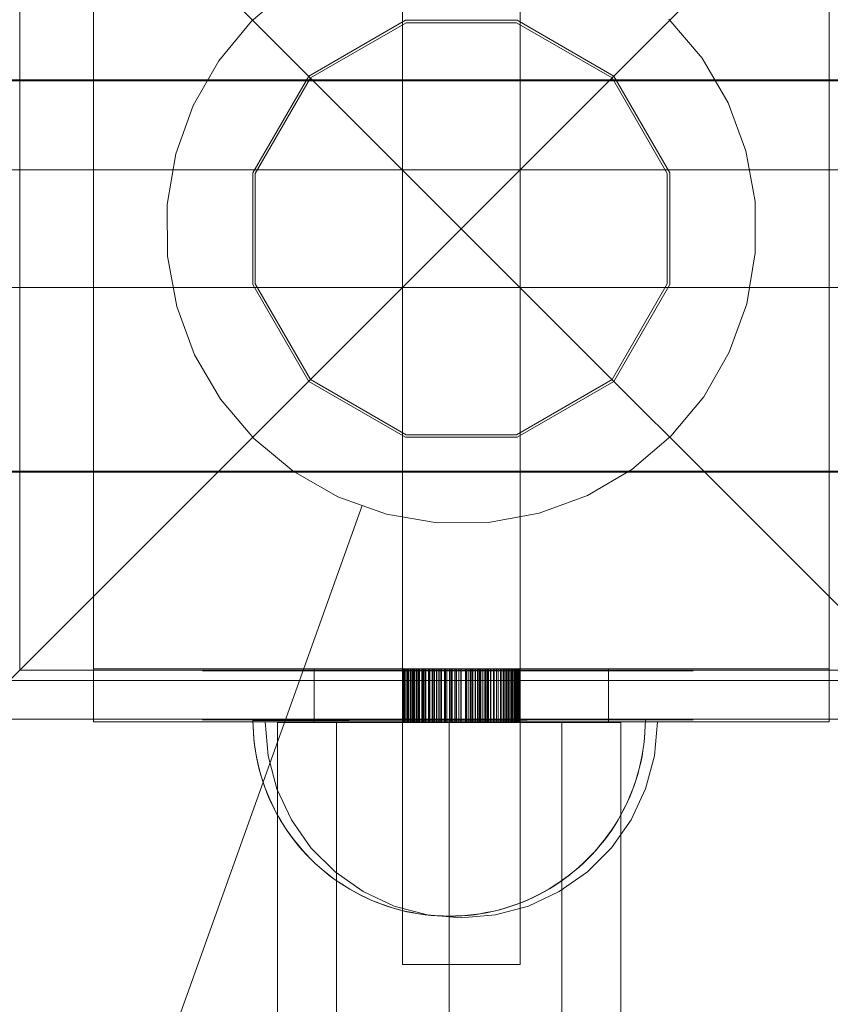
# Model space of a CAD drawing. Units: millimetres. Extents: x 8447 to 13518, y 11997 to 18380.
# Drawn here: x 10758 to 10840, y 16755 to 16856 of the extents above; entities that cross this region are included whole.
import ezdxf

# ---------------------------------------------------------------- set-up
doc = ezdxf.new("R2010")
doc.units = ezdxf.units.MM
doc.header["$MEASUREMENT"] = 0
for name, pattern in [('Krawędzie ukryte', [170, 120, -50]), ('Kropki i Kreski', [360, 180, -90, 0, -90]), ('Wipeout_Contour', [1000, 0, -1000])]:
    doc.linetypes.add(name, pattern=pattern)
doc.layers.add('ZESTAW', color=7, linetype='Continuous')
doc.layers.add('ZESTAW_Nr_pióra__7', color=7, linetype='Continuous', lineweight=18)
doc.styles.add('GENERATED_STYLE_1', font='txt')
doc.dimstyles.new('GENERATED_STYLE__2', dxfattribs={"dimtxt": 150, "dimasz": 91.78744, "dimexe": 0.18, "dimexo": 300, "dimgap": 0.09, "dimtad": 0, "dimdec": 0, "dimlfac": 0.1, "dimzin": 0, "dimdsep": 46, "dimtxsty": 'GENERATED_STYLE_1', "dimblk": 'ARROWHEAD_5', "dimblk1": 'ARROWHEAD_5', "dimblk2": 'ARROWHEAD_5', "dimcen": 0.09, "dimclrd": 7, "dimclre": 7, "dimclrt": 7, "dimazin": 0, "dimtfac": 1, "dimtdec": 4, "dimtmove": 0, "dimatfit": 3, "dimfxl": 0, "dimtolj": 1, "dimtzin": 0, "dimarcsym": 0})

# ---------------------------------------------------------------- blocks, each defined once
blk = doc.blocks.new('*D4')
at = {"layer": 'ZESTAW', "linetype": 'Continuous', "lineweight": 0, "true_color": 0x000000}
for points in [[(13111.6, 16879.34), (13086.6, 16786.04), (13136.6, 16786.04)], [(13111.6, 13633.5), (13136.6, 13726.81), (13086.6, 13726.81)]]:
    blk.add_hatch(color=18, dxfattribs=at).paths.add_polyline_path(points)
at = {"layer": 'ZESTAW_Nr_pióra__7', "linetype": 'Continuous'}
for p, q in [((13202.18, 16879.34), (13021.02, 16879.34)), ((13111.6, 16879.34), (13086.6, 16786.04)), ((13111.6, 16879.34), (13136.6, 16786.04)), ((13136.6, 16786.04), (13086.6, 16786.04)), ((13111.6, 15451.2), (13111.6, 16786.04)), ((13111.6, 13726.81), (13111.6, 15061.64)), ((13111.6, 13633.5), (13086.6, 13726.81)), ((13086.6, 13726.81), (13136.6, 13726.81)), ((13111.6, 13633.5), (13136.6, 13726.81)), ((13202.18, 13633.5), (13021.02, 13633.5))]:
    blk.add_line(p, q, dxfattribs=at)
at = {"color": 254, "linetype": 'Wipeout_Contour', "lineweight": 0, "ltscale": 80468.072879}
blk.add_wipeout([(13211.6, 15060.68), (13211.6, 15452.17), (13011.6, 15452.17), (13011.6, 15060.68)], dxfattribs=at).dxf.layer = 'ZESTAW'
at = {"layer": 'ZESTAW_Nr_pióra__7', "insert": (13186.6, 15085.68), "char_height": 150, "attachment_point": 7, "rotation": 90, "style": 'GENERATED_STYLE_1'}
blk.add_mtext('\\A1;{\\fArial|b0|i0|c238|p38;325}', dxfattribs=at)
blk = doc.blocks.new('ARROWHEAD_5')
at = {"color": 0, "linetype": 'Continuous', "lineweight": 0}
blk.add_line((0, 0), (-1, 0), dxfattribs=at)
blk.add_solid([(-1, 0.2679), (0, 0), (-1, -0.2679), (-1, 0.2679)], dxfattribs=at)
blk = doc.blocks.new('*D5')
at = {"layer": 'ZESTAW', "linetype": 'Continuous', "lineweight": 0, "true_color": 0x000000}
for points in [[(13417.86, 18379.11), (13392.86, 18285.81), (13442.86, 18285.81)], [(13417.86, 12662.76), (13442.86, 12756.06), (13392.86, 12756.06)]]:
    blk.add_hatch(color=18, dxfattribs=at).paths.add_polyline_path(points)
at = {"layer": 'ZESTAW_Nr_pióra__7', "linetype": 'Continuous'}
for p, q in [((13508.44, 18379.11), (10774.51, 18379.11)), ((13417.86, 18379.11), (13392.86, 18285.81)), ((13417.86, 18379.11), (13442.86, 18285.81)), ((13442.86, 18285.81), (13392.86, 18285.81)), ((13417.86, 15715.71), (13417.86, 18285.81)), ((13417.86, 12756.06), (13417.86, 15326.15)), ((13417.86, 12662.76), (13392.86, 12756.06)), ((13392.86, 12756.06), (13442.86, 12756.06)), ((13417.86, 12662.76), (13442.86, 12756.06)), ((13508.44, 12662.76), (10540.21, 12662.76))]:
    blk.add_line(p, q, dxfattribs=at)
at = {"color": 254, "linetype": 'Wipeout_Contour', "lineweight": 0, "ltscale": 82069.257357}
blk.add_wipeout([(13517.86, 15325.19), (13517.86, 15716.67), (13317.86, 15716.67), (13317.86, 15325.19)], dxfattribs=at).dxf.layer = 'ZESTAW'
at = {"layer": 'ZESTAW_Nr_pióra__7', "insert": (13492.86, 15350.19), "char_height": 150, "attachment_point": 7, "rotation": 90, "style": 'GENERATED_STYLE_1'}
blk.add_mtext('\\A1;{\\fArial|b0|i0|c238|p38;572}', dxfattribs=at)

msp = doc.modelspace()

# ---------------------------------------------------------------- linework, layer by layer
at = {"layer": 'ZESTAW_Nr_pióra__7', "linetype": 'Continuous'}
for p, q in [((10802.62, 16834.34), (10752.62, 16884.34)), ((10852.62, 16884.34), (10802.62, 16834.34)), ((10757.62, 16879.34), (10757.62, 16789.34)), ((10765.13, 16879.2), (10765.13, 16789.48)), ((10796.62, 16879.2), (10796.62, 16789.48)), ((10808.62, 16879.2), (10808.62, 16789.48)), ((10840.12, 16789.48), (10840.12, 16879.2)), ((10785.25, 16858.89), (10781.25, 16855.5)), ((10781.25, 16855.5), (10777.9, 16851.46)), ((10796.93, 16855.59), (10787.07, 16849.9)), ((10797, 16855.34), (10787.25, 16849.71)), ((10808.32, 16855.59), (10796.93, 16855.59)), ((10808.25, 16855.34), (10797, 16855.34)), ((10818, 16849.71), (10808.25, 16855.34)), ((10818.18, 16849.9), (10808.32, 16855.59)), ((10827.17, 16851.72), (10823.78, 16855.72)), ((10777.9, 16851.46), (10775.3, 16846.91)), ((10829.82, 16847.19), (10827.17, 16851.72)), ((11092.55, 16849.49), (10397.67, 16849.56)), ((11092.55, 16849.39), (10397.67, 16849.46)), ((10787.07, 16849.9), (10781.37, 16840.03)), ((10787.25, 16849.71), (10781.62, 16839.97)), ((10823.62, 16839.97), (10818, 16849.71)), ((10823.87, 16840.03), (10818.18, 16849.9)), ((10831.64, 16842.27), (10829.82, 16847.19)), ((10775.3, 16846.91), (10773.53, 16841.97)), ((10832.57, 16837.12), (10831.64, 16842.27)), ((10773.53, 16841.97), (10772.65, 16836.81)), ((10727.62, 16840.34), (10877.62, 16840.34)), ((10781.37, 16840.03), (10781.37, 16828.65)), ((10823.87, 16828.65), (10823.87, 16840.03)), ((10781.62, 16839.97), (10781.62, 16828.71)), ((10823.62, 16828.71), (10823.62, 16839.97)), ((10832.6, 16831.87), (10832.57, 16837.12)), ((10772.65, 16836.81), (10772.68, 16831.56)), ((10752.62, 16784.34), (10802.62, 16834.34)), ((10802.62, 16834.34), (10852.62, 16784.34)), ((10772.68, 16831.56), (10773.61, 16826.4)), ((10831.72, 16826.7), (10832.6, 16831.87)), ((10727.62, 16828.34), (10877.62, 16828.34)), ((10781.37, 16828.65), (10787.07, 16818.78)), ((10781.62, 16828.71), (10787.25, 16818.97)), ((10818, 16818.97), (10823.62, 16828.71)), ((10818.18, 16818.78), (10823.87, 16828.65)), ((10773.61, 16826.4), (10775.43, 16821.49)), ((10829.95, 16821.77), (10831.72, 16826.7)), ((10775.43, 16821.49), (10778.08, 16816.96)), ((10827.35, 16817.21), (10829.95, 16821.77)), ((10787.25, 16818.97), (10797, 16813.34)), ((10808.25, 16813.34), (10818, 16818.97)), ((10787.07, 16818.78), (10796.93, 16813.09)), ((10808.32, 16813.09), (10818.18, 16818.78)), ((10778.08, 16816.96), (10781.47, 16812.96)), ((10824, 16813.18), (10827.35, 16817.21)), ((10781.47, 16812.96), (10785.5, 16809.61)), ((10796.93, 16813.09), (10808.32, 16813.09)), ((10797, 16813.34), (10808.25, 16813.34)), ((10820, 16809.79), (10824, 16813.18)), ((11092.54, 16809.59), (10397.66, 16809.66)), ((11092.54, 16809.49), (10397.66, 16809.56)), ((10785.5, 16809.61), (10790.05, 16807.01)), ((10815.48, 16807.15), (10820, 16809.79)), ((10790.05, 16807.01), (10792.52, 16806.13)), ((10810.56, 16805.33), (10815.48, 16807.15)), ((10792.52, 16806.13), (10752.06, 16693.16)), ((10792.52, 16806.13), (10794.99, 16805.25)), ((10794.99, 16805.25), (10800.16, 16804.36)), ((10805.4, 16804.39), (10810.56, 16805.33)), ((10800.16, 16804.36), (10805.4, 16804.39)), ((10757.62, 16789.34), (10847.62, 16789.34)), ((10765.13, 16789.48), (10787.62, 16789.48)), ((10765.13, 16784.06), (10765.13, 16789.48)), ((10787.62, 16789.48), (10817.62, 16789.48)), ((10787.62, 16784.06), (10787.62, 16789.48)), ((10796.63, 16784.06), (10796.63, 16789.48)), ((10796.65, 16784.06), (10796.65, 16789.48)), ((10796.67, 16784.06), (10796.67, 16789.48)), ((10796.7, 16784.06), (10796.7, 16789.48)), ((10796.72, 16784.06), (10796.72, 16789.48)), ((10796.73, 16784.06), (10796.73, 16789.48)), ((10796.82, 16784.06), (10796.82, 16789.48)), ((10796.86, 16784.06), (10796.86, 16789.48)), ((10796.88, 16784.06), (10796.88, 16789.48)), ((10797, 16784.06), (10797, 16789.48)), ((10797.15, 16784.06), (10797.15, 16789.48)), ((10797.22, 16784.06), (10797.22, 16789.48)), ((10797.27, 16784.06), (10797.27, 16789.48)), ((10797.44, 16784.06), (10797.44, 16789.48)), ((10797.59, 16784.06), (10797.59, 16789.48)), ((10797.64, 16784.06), (10797.64, 16789.48)), ((10797.72, 16784.06), (10797.72, 16789.48)), ((10797.83, 16784.06), (10797.83, 16789.48)), ((10797.88, 16784.06), (10797.88, 16789.48)), ((10798.05, 16784.06), (10798.05, 16789.48)), ((10798.11, 16784.06), (10798.11, 16789.48)), ((10798.13, 16784.06), (10798.13, 16789.48)), ((10798.27, 16784.06), (10798.27, 16789.48)), ((10798.35, 16784.06), (10798.35, 16789.48)), ((10798.62, 16784.06), (10798.62, 16789.48)), ((10798.64, 16784.06), (10798.64, 16789.48)), ((10798.73, 16784.06), (10798.73, 16789.48)), ((10798.82, 16784.06), (10798.82, 16789.48)), ((10798.95, 16784.06), (10798.95, 16789.48)), ((10799.01, 16784.06), (10799.01, 16789.48)), ((10799.29, 16784.06), (10799.29, 16789.48)), ((10799.39, 16784.06), (10799.39, 16789.48)), ((10799.43, 16784.06), (10799.43, 16789.48)), ((10799.65, 16784.06), (10799.65, 16789.48)), ((10799.68, 16784.06), (10799.68, 16789.48)), ((10799.75, 16784.06), (10799.75, 16789.48)), ((10799.9, 16784.06), (10799.9, 16789.48)), ((10800.09, 16784.06), (10800.09, 16789.48)), ((10800.12, 16784.06), (10800.12, 16789.48)), ((10800.35, 16784.06), (10800.35, 16789.48)), ((10800.38, 16784.06), (10800.38, 16789.48)), ((10800.55, 16784.06), (10800.55, 16789.48)), ((10800.6, 16784.06), (10800.6, 16789.48)), ((10800.9, 16784.06), (10800.9, 16789.48)), ((10801, 16784.06), (10801, 16789.48)), ((10801.14, 16784.06), (10801.14, 16789.48)), ((10801.42, 16784.06), (10801.42, 16789.48)), ((10801.57, 16784.06), (10801.57, 16789.48)), ((10801.65, 16784.06), (10801.65, 16789.48)), ((10801.69, 16784.06), (10801.69, 16789.48)), ((10801.97, 16784.06), (10801.97, 16789.48)), ((10802.01, 16784.06), (10802.01, 16789.48)), ((10802.13, 16784.06), (10802.13, 16789.48)), ((10802.37, 16784.06), (10802.37, 16789.48)), ((10802.58, 16784.06), (10802.58, 16789.48)), ((10802.62, 16784.06), (10802.62, 16789.48)), ((10803.06, 16784.06), (10803.06, 16789.48)), ((10803.08, 16784.06), (10803.08, 16789.48)), ((10803.2, 16784.06), (10803.2, 16789.48)), ((10803.38, 16784.06), (10803.38, 16789.48)), ((10803.58, 16784.06), (10803.58, 16789.48)), ((10803.71, 16784.06), (10803.71, 16789.48)), ((10803.77, 16784.06), (10803.77, 16789.48)), ((10803.81, 16784.06), (10803.81, 16789.48)), ((10804.04, 16784.06), (10804.04, 16789.48)), ((10804.09, 16784.06), (10804.09, 16789.48)), ((10804.28, 16784.06), (10804.28, 16789.48)), ((10804.41, 16784.06), (10804.41, 16789.48)), ((10804.51, 16784.06), (10804.51, 16789.48)), ((10804.61, 16784.06), (10804.61, 16789.48)), ((10804.81, 16784.06), (10804.81, 16789.48)), ((10805.04, 16784.06), (10805.04, 16789.48)), ((10805.12, 16784.06), (10805.12, 16789.48)), ((10805.28, 16784.06), (10805.28, 16789.48)), ((10805.35, 16784.06), (10805.35, 16789.48)), ((10805.39, 16784.06), (10805.39, 16789.48)), ((10805.61, 16784.06), (10805.61, 16789.48)), ((10805.63, 16784.06), (10805.63, 16789.48)), ((10805.91, 16784.06), (10805.91, 16789.48)), ((10805.94, 16784.06), (10805.94, 16789.48)), ((10805.97, 16784.06), (10805.97, 16789.48)), ((10806.23, 16784.06), (10806.23, 16789.48)), ((10806.39, 16784.06), (10806.39, 16789.48)), ((10806.62, 16784.06), (10806.62, 16789.48)), ((10806.63, 16784.06), (10806.63, 16789.48)), ((10806.7, 16784.06), (10806.7, 16789.48)), ((10806.88, 16784.06), (10806.88, 16789.48)), ((10806.93, 16784.06), (10806.93, 16789.48)), ((10807.06, 16784.06), (10807.06, 16789.48)), ((10807.2, 16784.06), (10807.2, 16789.48)), ((10807.21, 16784.06), (10807.21, 16789.48)), ((10807.28, 16784.06), (10807.28, 16789.48)), ((10807.42, 16784.06), (10807.42, 16789.48)), ((10807.44, 16784.06), (10807.44, 16789.48)), ((10807.49, 16784.06), (10807.49, 16789.48)), ((10807.5, 16784.06), (10807.5, 16789.48)), ((10807.68, 16784.06), (10807.68, 16789.48)), ((10807.7, 16784.06), (10807.7, 16789.48)), ((10807.77, 16784.06), (10807.77, 16789.48)), ((10807.82, 16784.06), (10807.82, 16789.48)), ((10807.88, 16784.06), (10807.88, 16789.48)), ((10807.9, 16784.06), (10807.9, 16789.48)), ((10808.05, 16784.06), (10808.05, 16789.48)), ((10808.07, 16784.06), (10808.07, 16789.48)), ((10808.17, 16784.06), (10808.17, 16789.48)), ((10808.2, 16784.06), (10808.2, 16789.48)), ((10808.29, 16784.06), (10808.29, 16789.48)), ((10808.35, 16784.06), (10808.35, 16789.48)), ((10808.37, 16784.06), (10808.37, 16789.48)), ((10808.41, 16784.06), (10808.41, 16789.48)), ((10808.43, 16784.06), (10808.43, 16789.48)), ((10808.48, 16784.06), (10808.48, 16789.48)), ((10808.49, 16784.06), (10808.49, 16789.48)), ((10808.53, 16784.06), (10808.53, 16789.48)), ((10808.58, 16784.06), (10808.58, 16789.48)), ((10808.59, 16784.06), (10808.59, 16789.48)), ((10808.62, 16784.06), (10808.62, 16789.48)), ((10817.62, 16789.48), (10840.12, 16789.48)), ((10817.62, 16784.06), (10817.62, 16789.48)), ((10840.12, 16784.06), (10840.12, 16789.48)), ((10748.76, 16788.28), (10847.64, 16788.28)), ((10852.62, 16784.34), (10752.62, 16784.34)), ((10765.13, 16784.08), (10840.12, 16784.08)), ((10765.13, 16784.06), (10787.62, 16784.06)), ((10782.93, 16780.61), (10782.62, 16784.08)), ((10782.93, 16780.61), (10782.62, 16784.08)), ((10782.93, 16784.08), (10782.62, 16784.08)), ((10783.83, 16784.08), (10782.93, 16784.08)), ((10785.3, 16784.08), (10783.83, 16784.08)), ((10787.3, 16784.08), (10785.3, 16784.08)), ((10789.77, 16784.08), (10787.3, 16784.08)), ((10787.62, 16784.06), (10817.62, 16784.06)), ((10792.62, 16784.08), (10789.77, 16784.08)), ((10795.78, 16784.08), (10792.62, 16784.08)), ((10799.15, 16784.08), (10795.78, 16784.08)), ((10796.62, 16784.06), (10796.62, 16759.34)), ((10802.62, 16784.08), (10799.15, 16784.08)), ((10806.1, 16784.08), (10802.62, 16784.08)), ((10809.47, 16784.08), (10806.1, 16784.08)), ((10808.62, 16784.06), (10808.62, 16759.34)), ((10812.62, 16784.08), (10809.47, 16784.08)), ((10815.48, 16784.08), (10812.62, 16784.08)), ((10817.95, 16784.08), (10815.48, 16784.08)), ((10817.62, 16784.06), (10840.12, 16784.06)), ((10819.95, 16784.08), (10817.95, 16784.08)), ((10821.42, 16784.08), (10819.95, 16784.08)), ((10822.32, 16784.08), (10821.42, 16784.08)), ((10822.32, 16780.61), (10822.62, 16784.08)), ((10822.32, 16780.61), (10822.62, 16784.08)), ((10822.62, 16784.08), (10822.32, 16784.08)), ((10783.83, 16777.24), (10782.93, 16780.61)), ((10783.83, 16777.24), (10782.93, 16780.61)), ((10821.42, 16777.24), (10822.32, 16780.61)), ((10821.42, 16777.24), (10822.32, 16780.61)), ((10785.3, 16774.08), (10783.83, 16777.24)), ((10785.3, 16774.08), (10783.83, 16777.24)), ((10819.95, 16774.08), (10821.42, 16777.24)), ((10819.95, 16774.08), (10821.42, 16777.24)), ((10787.3, 16771.22), (10785.3, 16774.08)), ((10787.3, 16771.22), (10785.3, 16774.08)), ((10817.95, 16771.22), (10819.95, 16774.08)), ((10817.95, 16771.22), (10819.95, 16774.08)), ((10789.77, 16768.76), (10787.3, 16771.22)), ((10789.77, 16768.76), (10787.3, 16771.22)), ((10815.48, 16768.76), (10817.95, 16771.22)), ((10815.48, 16768.76), (10817.95, 16771.22)), ((10792.62, 16766.76), (10789.77, 16768.76)), ((10792.62, 16766.76), (10789.77, 16768.76)), ((10812.62, 16766.76), (10815.48, 16768.76)), ((10812.62, 16766.76), (10815.48, 16768.76)), ((10795.78, 16765.28), (10792.62, 16766.76)), ((10795.78, 16765.28), (10792.62, 16766.76)), ((10809.47, 16765.28), (10812.62, 16766.76)), ((10809.47, 16765.28), (10812.62, 16766.76)), ((10799.15, 16764.38), (10795.78, 16765.28)), ((10799.15, 16764.38), (10795.78, 16765.28)), ((10806.1, 16764.38), (10809.47, 16765.28)), ((10806.1, 16764.38), (10809.47, 16765.28)), ((10802.62, 16764.08), (10799.15, 16764.38)), ((10802.62, 16764.08), (10799.15, 16764.38)), ((10802.62, 16764.08), (10806.1, 16764.38)), ((10802.62, 16764.08), (10806.1, 16764.38)), ((10796.83, 16759.34), (10796.62, 16759.34)), ((10797.43, 16759.34), (10796.83, 16759.34)), ((10798.38, 16759.34), (10797.43, 16759.34)), ((10799.62, 16759.34), (10798.38, 16759.34)), ((10801.07, 16759.34), (10799.62, 16759.34)), ((10802.62, 16759.34), (10801.07, 16759.34)), ((10804.18, 16759.34), (10802.62, 16759.34)), ((10805.62, 16759.34), (10804.18, 16759.34)), ((10806.87, 16759.34), (10805.62, 16759.34)), ((10807.82, 16759.34), (10806.87, 16759.34)), ((10808.42, 16759.34), (10807.82, 16759.34)), ((10808.62, 16759.34), (10808.42, 16759.34))]:
    msp.add_line(p, q, dxfattribs=at)
at = {"layer": 'ZESTAW_Nr_pióra__7', "linetype": 'Krawędzie ukryte'}
for p, q in [((10826.25, 16789.26), (10776.25, 16789.26)), ((10826.25, 16789.26), (10776.25, 16789.26)), ((10776.25, 16784.26), (10826.25, 16784.26)), ((10776.25, 16784.26), (10826.25, 16784.26)), ((10781.4, 16783.62), (10781.39, 16784.25)), ((10781.4, 16783.56), (10781.39, 16784.19)), ((10781.4, 16783.56), (10781.39, 16784.19)), ((10781.4, 16784.25), (10781.43, 16784.25)), ((10781.43, 16784.19), (10781.4, 16784.19)), ((10781.43, 16784.19), (10781.4, 16784.19)), ((10781.43, 16784.25), (10781.48, 16784.25)), ((10781.48, 16784.19), (10781.43, 16784.19)), ((10781.48, 16784.19), (10781.43, 16784.19)), ((10781.48, 16784.25), (10781.55, 16784.25)), ((10781.55, 16784.19), (10781.48, 16784.19)), ((10781.55, 16784.19), (10781.48, 16784.19)), ((10781.55, 16784.25), (10781.64, 16784.25)), ((10781.64, 16784.19), (10781.55, 16784.19)), ((10781.64, 16784.19), (10781.55, 16784.19)), ((10781.64, 16784.25), (10781.75, 16784.25)), ((10781.75, 16784.19), (10781.64, 16784.19)), ((10781.75, 16784.19), (10781.64, 16784.19)), ((10781.75, 16784.25), (10781.87, 16784.25)), ((10781.87, 16784.19), (10781.75, 16784.19)), ((10781.87, 16784.19), (10781.75, 16784.19)), ((10781.87, 16784.25), (10782.02, 16784.25)), ((10782.02, 16784.19), (10781.87, 16784.19)), ((10782.02, 16784.19), (10781.87, 16784.19)), ((10782.02, 16784.25), (10782.19, 16784.25)), ((10782.19, 16784.19), (10782.02, 16784.19)), ((10782.19, 16784.19), (10782.02, 16784.19)), ((10782.19, 16784.25), (10782.37, 16784.25)), ((10782.37, 16784.2), (10782.19, 16784.19)), ((10782.37, 16784.2), (10782.19, 16784.19)), ((10782.37, 16784.25), (10782.57, 16784.25)), ((10782.57, 16784.2), (10782.37, 16784.2)), ((10782.57, 16784.2), (10782.37, 16784.2)), ((10782.57, 16784.25), (10782.8, 16784.25)), ((10782.8, 16784.2), (10782.57, 16784.2)), ((10782.8, 16784.2), (10782.57, 16784.2)), ((10782.8, 16784.25), (10783.04, 16784.25)), ((10783.04, 16784.2), (10782.8, 16784.2)), ((10783.04, 16784.2), (10782.8, 16784.2)), ((10783.04, 16784.25), (10783.29, 16784.25)), ((10783.29, 16784.2), (10783.04, 16784.2)), ((10783.29, 16784.2), (10783.04, 16784.2)), ((10783.29, 16784.25), (10783.57, 16784.25)), ((10783.57, 16784.2), (10783.29, 16784.2)), ((10783.57, 16784.2), (10783.29, 16784.2)), ((10783.57, 16784.25), (10783.87, 16784.25)), ((10783.87, 16784.2), (10783.57, 16784.2)), ((10783.87, 16784.2), (10783.57, 16784.2)), ((10783.87, 16784.25), (10784.18, 16784.25)), ((10784.18, 16784.2), (10783.87, 16784.2)), ((10784.18, 16784.2), (10783.87, 16784.2)), ((10818.89, 16783.99), (10783.89, 16783.99)), ((10783.89, 16783.99), (10783.89, 16073.99)), ((10784.18, 16784.25), (10784.5, 16784.25)), ((10784.5, 16784.2), (10784.18, 16784.2)), ((10784.5, 16784.2), (10784.18, 16784.2)), ((10784.5, 16784.25), (10784.85, 16784.25)), ((10784.85, 16784.2), (10784.5, 16784.2)), ((10784.85, 16784.2), (10784.5, 16784.2)), ((10784.85, 16784.25), (10785.21, 16784.25)), ((10785.21, 16784.2), (10784.85, 16784.2)), ((10785.21, 16784.2), (10784.85, 16784.2)), ((10785.21, 16784.25), (10785.59, 16784.25)), ((10785.59, 16784.2), (10785.21, 16784.2)), ((10785.59, 16784.2), (10785.21, 16784.2)), ((10785.59, 16784.25), (10785.98, 16784.25)), ((10785.98, 16784.2), (10785.59, 16784.2)), ((10785.98, 16784.2), (10785.59, 16784.2)), ((10785.98, 16784.25), (10786.39, 16784.25)), ((10786.39, 16784.2), (10785.98, 16784.2)), ((10786.39, 16784.2), (10785.98, 16784.2)), ((10786.39, 16784.25), (10786.81, 16784.25)), ((10786.81, 16784.21), (10786.39, 16784.2)), ((10786.81, 16784.21), (10786.39, 16784.2)), ((10786.81, 16784.25), (10787.25, 16784.25)), ((10787.25, 16784.21), (10786.81, 16784.21)), ((10787.25, 16784.21), (10786.81, 16784.21)), ((10787.25, 16784.25), (10787.7, 16784.25)), ((10787.7, 16784.21), (10787.25, 16784.21)), ((10787.7, 16784.21), (10787.25, 16784.21)), ((10787.7, 16784.25), (10788.16, 16784.25)), ((10788.16, 16784.21), (10787.7, 16784.21)), ((10788.16, 16784.21), (10787.7, 16784.21)), ((10788.16, 16784.25), (10788.64, 16784.25)), ((10788.64, 16784.21), (10788.16, 16784.21)), ((10788.64, 16784.21), (10788.16, 16784.21)), ((10788.64, 16784.25), (10789.13, 16784.25)), ((10789.13, 16784.21), (10788.64, 16784.21)), ((10789.13, 16784.21), (10788.64, 16784.21)), ((10789.13, 16784.25), (10789.64, 16784.25)), ((10789.64, 16784.21), (10789.13, 16784.21)), ((10789.64, 16784.21), (10789.13, 16784.21)), ((10789.64, 16784.25), (10790.15, 16784.25)), ((10790.15, 16784.21), (10789.64, 16784.21)), ((10790.15, 16784.21), (10789.64, 16784.21)), ((10789.89, 16783.99), (10789.89, 16073.99)), ((10790.15, 16784.25), (10790.67, 16784.25)), ((10790.67, 16784.21), (10790.15, 16784.21)), ((10790.67, 16784.21), (10790.15, 16784.21)), ((10790.67, 16784.25), (10791.21, 16784.25)), ((10791.21, 16784.21), (10790.67, 16784.21)), ((10791.21, 16784.21), (10790.67, 16784.21)), ((10791.21, 16784.25), (10791.76, 16784.25)), ((10791.76, 16784.22), (10791.21, 16784.21)), ((10791.76, 16784.22), (10791.21, 16784.21)), ((10791.76, 16784.25), (10792.31, 16784.25)), ((10792.31, 16784.22), (10791.76, 16784.22)), ((10792.31, 16784.22), (10791.76, 16784.22)), ((10792.31, 16784.25), (10792.88, 16784.25)), ((10792.88, 16784.22), (10792.31, 16784.22)), ((10792.88, 16784.22), (10792.31, 16784.22)), ((10792.88, 16784.25), (10793.45, 16784.25)), ((10793.45, 16784.22), (10792.88, 16784.22)), ((10793.45, 16784.22), (10792.88, 16784.22)), ((10793.45, 16784.25), (10794.03, 16784.25)), ((10794.03, 16784.22), (10793.45, 16784.22)), ((10794.03, 16784.22), (10793.45, 16784.22)), ((10794.03, 16784.25), (10794.62, 16784.25)), ((10794.62, 16784.22), (10794.03, 16784.22)), ((10794.62, 16784.22), (10794.03, 16784.22)), ((10794.62, 16784.25), (10795.21, 16784.25)), ((10795.21, 16784.22), (10794.62, 16784.22)), ((10795.21, 16784.22), (10794.62, 16784.22)), ((10795.21, 16784.25), (10795.81, 16784.25)), ((10795.81, 16784.22), (10795.21, 16784.22)), ((10795.81, 16784.22), (10795.21, 16784.22)), ((10795.81, 16784.25), (10796.42, 16784.25)), ((10796.42, 16784.23), (10795.81, 16784.22)), ((10796.42, 16784.23), (10795.81, 16784.22)), ((10796.42, 16784.25), (10797.03, 16784.25)), ((10797.03, 16784.23), (10796.42, 16784.23)), ((10797.03, 16784.23), (10796.42, 16784.23)), ((10797.03, 16784.25), (10797.64, 16784.25)), ((10797.64, 16784.23), (10797.03, 16784.23)), ((10797.64, 16784.23), (10797.03, 16784.23)), ((10797.64, 16784.25), (10798.26, 16784.25)), ((10798.26, 16784.23), (10797.64, 16784.23)), ((10798.26, 16784.23), (10797.64, 16784.23)), ((10798.26, 16784.25), (10798.88, 16784.25)), ((10798.88, 16784.23), (10798.26, 16784.23)), ((10798.88, 16784.23), (10798.26, 16784.23)), ((10798.88, 16784.25), (10799.51, 16784.26)), ((10799.51, 16784.23), (10798.88, 16784.23)), ((10799.51, 16784.23), (10798.88, 16784.23)), ((10799.51, 16784.26), (10800.14, 16784.26)), ((10800.14, 16784.23), (10799.51, 16784.23)), ((10800.14, 16784.23), (10799.51, 16784.23)), ((10800.14, 16784.26), (10800.76, 16784.26)), ((10800.76, 16784.24), (10800.14, 16784.23)), ((10800.76, 16784.24), (10800.14, 16784.23)), ((10800.76, 16784.26), (10801.39, 16784.26)), ((10801.39, 16784.24), (10800.76, 16784.24)), ((10801.39, 16784.24), (10800.76, 16784.24)), ((10801.39, 16784.26), (10802.02, 16784.26)), ((10802.02, 16784.24), (10801.39, 16784.24)), ((10802.02, 16784.24), (10801.39, 16784.24)), ((10802.02, 16784.26), (10802.65, 16784.26)), ((10802.65, 16784.24), (10802.02, 16784.24)), ((10802.65, 16784.24), (10802.02, 16784.24)), ((10802.65, 16784.26), (10803.27, 16784.26)), ((10803.27, 16784.24), (10802.65, 16784.24)), ((10803.27, 16784.24), (10802.65, 16784.24)), ((10803.27, 16784.26), (10803.9, 16784.26)), ((10803.9, 16784.24), (10803.27, 16784.24)), ((10803.9, 16784.24), (10803.27, 16784.24)), ((10803.9, 16784.26), (10804.52, 16784.26)), ((10804.52, 16784.24), (10803.9, 16784.24)), ((10804.52, 16784.24), (10803.9, 16784.24)), ((10804.52, 16784.26), (10805.14, 16784.26)), ((10805.14, 16784.25), (10804.52, 16784.24)), ((10805.14, 16784.25), (10804.52, 16784.24)), ((10805.14, 16784.26), (10805.75, 16784.26)), ((10805.75, 16784.25), (10805.14, 16784.25)), ((10805.75, 16784.25), (10805.14, 16784.25)), ((10805.75, 16784.26), (10806.37, 16784.26)), ((10806.37, 16784.25), (10805.75, 16784.25)), ((10806.37, 16784.25), (10805.75, 16784.25)), ((10806.37, 16784.26), (10806.97, 16784.26)), ((10806.97, 16784.25), (10806.37, 16784.25)), ((10806.97, 16784.25), (10806.37, 16784.25)), ((10806.97, 16784.26), (10807.57, 16784.26)), ((10807.57, 16784.25), (10806.97, 16784.25)), ((10807.57, 16784.25), (10806.97, 16784.25)), ((10807.57, 16784.26), (10808.17, 16784.26)), ((10808.17, 16784.25), (10807.57, 16784.25)), ((10808.17, 16784.25), (10807.57, 16784.25)), ((10808.17, 16784.26), (10808.75, 16784.26)), ((10808.75, 16784.25), (10808.17, 16784.25)), ((10808.75, 16784.25), (10808.17, 16784.25)), ((10808.75, 16784.26), (10809.33, 16784.26)), ((10809.33, 16784.25), (10808.75, 16784.25)), ((10809.33, 16784.25), (10808.75, 16784.25)), ((10809.91, 16784.26), (10809.33, 16784.25)), ((10809.33, 16784.26), (10809.91, 16784.26)), ((10809.91, 16784.26), (10809.33, 16784.25)), ((10810.47, 16784.26), (10809.91, 16784.26)), ((10809.91, 16784.26), (10810.47, 16784.26)), ((10810.47, 16784.26), (10809.91, 16784.26)), ((10811.03, 16784.26), (10810.47, 16784.26)), ((10810.47, 16784.26), (10811.03, 16784.26)), ((10811.03, 16784.26), (10810.47, 16784.26)), ((10811.57, 16784.26), (10811.03, 16784.26)), ((10811.03, 16784.26), (10811.57, 16784.26)), ((10811.57, 16784.26), (10811.03, 16784.26)), ((10812.11, 16784.26), (10811.57, 16784.26)), ((10811.57, 16784.26), (10812.11, 16784.26)), ((10812.11, 16784.26), (10811.57, 16784.26)), ((10812.63, 16784.26), (10812.11, 16784.26)), ((10812.11, 16784.26), (10812.63, 16784.26)), ((10812.63, 16784.26), (10812.11, 16784.26)), ((10813.15, 16784.26), (10812.63, 16784.26)), ((10812.63, 16784.26), (10813.15, 16784.26)), ((10813.15, 16784.26), (10812.63, 16784.26)), ((10812.89, 16783.99), (10812.89, 16073.99)), ((10813.65, 16784.26), (10813.15, 16784.26)), ((10813.15, 16784.26), (10813.65, 16784.26)), ((10813.65, 16784.26), (10813.15, 16784.26)), ((10814.14, 16784.27), (10813.65, 16784.26)), ((10814.14, 16784.27), (10813.65, 16784.26)), ((10813.65, 16784.26), (10814.14, 16784.26)), ((10814.62, 16784.27), (10814.14, 16784.27)), ((10814.62, 16784.27), (10814.14, 16784.27)), ((10814.14, 16784.26), (10814.62, 16784.26)), ((10815.08, 16784.27), (10814.62, 16784.27)), ((10815.08, 16784.27), (10814.62, 16784.27)), ((10814.62, 16784.26), (10815.08, 16784.26)), ((10815.53, 16784.27), (10815.08, 16784.27)), ((10815.53, 16784.27), (10815.08, 16784.27)), ((10815.08, 16784.26), (10815.53, 16784.26)), ((10815.97, 16784.27), (10815.53, 16784.27)), ((10815.97, 16784.27), (10815.53, 16784.27)), ((10815.53, 16784.26), (10815.97, 16784.26)), ((10816.39, 16784.27), (10815.97, 16784.27)), ((10816.39, 16784.27), (10815.97, 16784.27)), ((10815.97, 16784.26), (10816.39, 16784.26)), ((10816.8, 16784.27), (10816.39, 16784.27)), ((10816.8, 16784.27), (10816.39, 16784.27)), ((10816.39, 16784.26), (10816.8, 16784.26)), ((10817.19, 16784.27), (10816.8, 16784.27)), ((10817.19, 16784.27), (10816.8, 16784.27)), ((10816.8, 16784.26), (10817.19, 16784.26)), ((10817.57, 16784.27), (10817.19, 16784.27)), ((10817.57, 16784.27), (10817.19, 16784.27)), ((10817.19, 16784.26), (10817.57, 16784.26)), ((10817.93, 16784.27), (10817.57, 16784.27)), ((10817.93, 16784.27), (10817.57, 16784.27)), ((10817.57, 16784.26), (10817.93, 16784.26)), ((10818.28, 16784.27), (10817.93, 16784.27)), ((10818.28, 16784.27), (10817.93, 16784.27)), ((10817.93, 16784.26), (10818.28, 16784.26)), ((10818.61, 16784.28), (10818.28, 16784.27)), ((10818.61, 16784.28), (10818.28, 16784.27)), ((10818.28, 16784.26), (10818.61, 16784.26)), ((10818.92, 16784.28), (10818.61, 16784.28)), ((10818.92, 16784.28), (10818.61, 16784.28)), ((10818.61, 16784.26), (10818.92, 16784.26)), ((10818.89, 16073.99), (10818.89, 16783.99)), ((10819.21, 16784.28), (10818.92, 16784.28)), ((10819.21, 16784.28), (10818.92, 16784.28)), ((10818.92, 16784.26), (10819.21, 16784.26)), ((10819.49, 16784.28), (10819.21, 16784.28)), ((10819.49, 16784.28), (10819.21, 16784.28)), ((10819.21, 16784.26), (10819.49, 16784.26)), ((10819.75, 16784.28), (10819.49, 16784.28)), ((10819.75, 16784.28), (10819.49, 16784.28)), ((10819.49, 16784.26), (10819.75, 16784.26)), ((10819.99, 16784.28), (10819.75, 16784.28)), ((10819.99, 16784.28), (10819.75, 16784.28)), ((10819.75, 16784.26), (10819.99, 16784.26)), ((10820.21, 16784.28), (10819.99, 16784.28)), ((10820.21, 16784.28), (10819.99, 16784.28)), ((10819.99, 16784.26), (10820.21, 16784.26)), ((10820.41, 16784.28), (10820.21, 16784.28)), ((10820.41, 16784.28), (10820.21, 16784.28)), ((10820.21, 16784.26), (10820.41, 16784.26)), ((10820.6, 16784.28), (10820.41, 16784.28)), ((10820.6, 16784.28), (10820.41, 16784.28)), ((10820.41, 16784.26), (10820.6, 16784.26)), ((10820.76, 16784.28), (10820.6, 16784.28)), ((10820.76, 16784.28), (10820.6, 16784.28)), ((10820.6, 16784.26), (10820.76, 16784.26)), ((10820.91, 16784.28), (10820.76, 16784.28)), ((10820.91, 16784.28), (10820.76, 16784.28)), ((10820.76, 16784.26), (10820.91, 16784.26)), ((10821.04, 16784.28), (10820.91, 16784.28)), ((10821.04, 16784.28), (10820.91, 16784.28)), ((10820.91, 16784.26), (10821.04, 16784.26)), ((10821.14, 16784.28), (10821.04, 16784.28)), ((10821.14, 16784.28), (10821.04, 16784.28)), ((10821.04, 16784.26), (10821.14, 16784.26)), ((10821.23, 16784.28), (10821.14, 16784.28)), ((10821.23, 16784.28), (10821.14, 16784.28)), ((10821.14, 16784.26), (10821.23, 16784.26)), ((10821.3, 16784.28), (10821.23, 16784.28)), ((10821.3, 16784.28), (10821.23, 16784.28)), ((10821.23, 16784.26), (10821.3, 16784.26)), ((10821.35, 16784.28), (10821.3, 16784.28)), ((10821.35, 16784.28), (10821.3, 16784.28)), ((10821.3, 16784.26), (10821.35, 16784.26)), ((10821.38, 16784.28), (10821.35, 16784.28)), ((10821.38, 16784.28), (10821.35, 16784.28)), ((10821.35, 16784.26), (10821.38, 16784.26)), ((10821.38, 16783.65), (10821.39, 16784.28)), ((10821.38, 16783.65), (10821.39, 16784.28)), ((10821.38, 16783.63), (10821.39, 16784.26)), ((10781.43, 16783), (10781.4, 16783.62)), ((10781.43, 16782.94), (10781.4, 16783.56)), ((10781.43, 16782.94), (10781.4, 16783.56)), ((10781.48, 16782.37), (10781.43, 16783)), ((10781.48, 16782.31), (10781.43, 16782.94)), ((10781.48, 16782.31), (10781.43, 16782.94)), ((10821.3, 16782.38), (10821.35, 16783)), ((10821.31, 16782.4), (10821.35, 16783.03)), ((10821.31, 16782.4), (10821.35, 16783.03)), ((10821.35, 16783.03), (10821.38, 16783.65)), ((10821.35, 16783.03), (10821.38, 16783.65)), ((10821.35, 16783), (10821.38, 16783.63)), ((10781.55, 16781.75), (10781.48, 16782.37)), ((10781.55, 16781.69), (10781.48, 16782.31)), ((10781.55, 16781.69), (10781.48, 16782.31)), ((10821.23, 16781.75), (10821.3, 16782.38)), ((10821.24, 16781.77), (10821.31, 16782.4)), ((10821.24, 16781.77), (10821.31, 16782.4)), ((10781.64, 16781.12), (10781.55, 16781.75)), ((10781.64, 16781.07), (10781.55, 16781.69)), ((10781.64, 16781.07), (10781.55, 16781.69)), ((10781.75, 16780.51), (10781.64, 16781.12)), ((10781.75, 16780.45), (10781.64, 16781.07)), ((10781.75, 16780.45), (10781.64, 16781.07)), ((10821.04, 16780.51), (10821.15, 16781.13)), ((10821.05, 16780.53), (10821.15, 16781.15)), ((10821.05, 16780.53), (10821.15, 16781.15)), ((10821.15, 16781.15), (10821.24, 16781.77)), ((10821.15, 16781.15), (10821.24, 16781.77)), ((10821.15, 16781.13), (10821.23, 16781.75)), ((10781.87, 16779.89), (10781.75, 16780.51)), ((10781.88, 16779.83), (10781.75, 16780.45)), ((10781.88, 16779.83), (10781.75, 16780.45)), ((10782.02, 16779.28), (10781.87, 16779.89)), ((10782.03, 16779.22), (10781.88, 16779.83)), ((10782.03, 16779.22), (10781.88, 16779.83)), ((10820.76, 16779.28), (10820.91, 16779.89)), ((10820.77, 16779.31), (10820.92, 16779.92)), ((10820.77, 16779.31), (10820.92, 16779.92)), ((10820.91, 16779.89), (10821.04, 16780.51)), ((10820.92, 16779.92), (10821.05, 16780.53)), ((10820.92, 16779.92), (10821.05, 16780.53)), ((10782.19, 16778.67), (10782.02, 16779.28)), ((10782.2, 16778.62), (10782.03, 16779.22)), ((10782.2, 16778.62), (10782.03, 16779.22)), ((10820.6, 16778.68), (10820.76, 16779.28)), ((10820.61, 16778.7), (10820.77, 16779.31)), ((10820.61, 16778.7), (10820.77, 16779.31)), ((10782.37, 16778.07), (10782.19, 16778.67)), ((10782.38, 16778.01), (10782.2, 16778.62)), ((10782.38, 16778.01), (10782.2, 16778.62)), ((10782.57, 16777.48), (10782.37, 16778.07)), ((10782.59, 16777.42), (10782.38, 16778.01)), ((10782.59, 16777.42), (10782.38, 16778.01)), ((10820.21, 16777.48), (10820.41, 16778.08)), ((10820.22, 16777.5), (10820.43, 16778.1)), ((10820.22, 16777.5), (10820.43, 16778.1)), ((10820.41, 16778.08), (10820.6, 16778.68)), ((10820.43, 16778.1), (10820.61, 16778.7)), ((10820.43, 16778.1), (10820.61, 16778.7)), ((10782.8, 16776.89), (10782.57, 16777.48)), ((10782.81, 16776.83), (10782.59, 16777.42)), ((10782.81, 16776.83), (10782.59, 16777.42)), ((10783.04, 16776.31), (10782.8, 16776.89)), ((10783.05, 16776.25), (10782.81, 16776.83)), ((10783.05, 16776.25), (10782.81, 16776.83)), ((10819.75, 16776.31), (10819.99, 16776.9)), ((10819.76, 16776.33), (10820, 16776.92)), ((10819.76, 16776.33), (10820, 16776.92)), ((10819.99, 16776.9), (10820.21, 16777.48)), ((10820, 16776.92), (10820.22, 16777.5)), ((10820, 16776.92), (10820.22, 16777.5)), ((10783.3, 16775.74), (10783.04, 16776.31)), ((10783.31, 16775.68), (10783.05, 16776.25)), ((10783.31, 16775.68), (10783.05, 16776.25)), ((10819.49, 16775.74), (10819.75, 16776.31)), ((10819.51, 16775.76), (10819.76, 16776.33)), ((10819.51, 16775.76), (10819.76, 16776.33)), ((10783.57, 16775.17), (10783.3, 16775.74)), ((10783.59, 16775.12), (10783.31, 16775.68)), ((10783.59, 16775.12), (10783.31, 16775.68)), ((10783.87, 16774.62), (10783.57, 16775.17)), ((10783.89, 16774.56), (10783.59, 16775.12)), ((10783.89, 16774.56), (10783.59, 16775.12)), ((10818.92, 16774.62), (10819.21, 16775.18)), ((10818.94, 16774.64), (10819.23, 16775.2)), ((10818.94, 16774.64), (10819.23, 16775.2)), ((10819.21, 16775.18), (10819.49, 16775.74)), ((10819.23, 16775.2), (10819.51, 16775.76)), ((10819.23, 16775.2), (10819.51, 16775.76)), ((10784.18, 16774.07), (10783.87, 16774.62)), ((10784.2, 16774.02), (10783.89, 16774.56)), ((10784.2, 16774.02), (10783.89, 16774.56)), ((10784.51, 16773.54), (10784.18, 16774.07)), ((10784.53, 16773.48), (10784.2, 16774.02)), ((10784.53, 16773.48), (10784.2, 16774.02)), ((10818.28, 16773.54), (10818.61, 16774.08)), ((10818.3, 16773.56), (10818.63, 16774.09)), ((10818.3, 16773.56), (10818.63, 16774.09)), ((10818.61, 16774.08), (10818.92, 16774.62)), ((10818.63, 16774.09), (10818.94, 16774.64)), ((10818.63, 16774.09), (10818.94, 16774.64)), ((10784.85, 16773.01), (10784.51, 16773.54)), ((10784.87, 16772.96), (10784.53, 16773.48)), ((10784.87, 16772.96), (10784.53, 16773.48)), ((10785.21, 16772.5), (10784.85, 16773.01)), ((10785.24, 16772.45), (10784.87, 16772.96)), ((10785.24, 16772.45), (10784.87, 16772.96)), ((10817.57, 16772.5), (10817.93, 16773.02)), ((10817.6, 16772.52), (10817.96, 16773.03)), ((10817.6, 16772.52), (10817.96, 16773.03)), ((10817.93, 16773.02), (10818.28, 16773.54)), ((10817.96, 16773.03), (10818.3, 16773.56)), ((10817.96, 16773.03), (10818.3, 16773.56)), ((10785.59, 16772), (10785.21, 16772.5)), ((10785.62, 16771.94), (10785.24, 16772.45)), ((10785.62, 16771.94), (10785.24, 16772.45)), ((10785.98, 16771.51), (10785.59, 16772)), ((10786.01, 16771.45), (10785.62, 16771.94)), ((10786.01, 16771.45), (10785.62, 16771.94)), ((10816.8, 16771.51), (10817.2, 16772)), ((10816.83, 16771.52), (10817.22, 16772.01)), ((10816.83, 16771.52), (10817.22, 16772.01)), ((10817.2, 16772), (10817.57, 16772.5)), ((10817.22, 16772.01), (10817.6, 16772.52)), ((10817.22, 16772.01), (10817.6, 16772.52)), ((10786.39, 16771.03), (10785.98, 16771.51)), ((10786.42, 16770.98), (10786.01, 16771.45)), ((10786.42, 16770.98), (10786.01, 16771.45)), ((10786.81, 16770.56), (10786.39, 16771.03)), ((10786.84, 16770.51), (10786.42, 16770.98)), ((10786.84, 16770.51), (10786.42, 16770.98)), ((10815.97, 16770.57), (10816.4, 16771.03)), ((10816, 16770.58), (10816.42, 16771.04)), ((10816, 16770.58), (10816.42, 16771.04)), ((10816.4, 16771.03), (10816.8, 16771.51)), ((10816.42, 16771.04), (10816.83, 16771.52)), ((10816.42, 16771.04), (10816.83, 16771.52)), ((10787.25, 16770.11), (10786.81, 16770.56)), ((10787.28, 16770.06), (10786.84, 16770.51)), ((10787.28, 16770.06), (10786.84, 16770.51)), ((10787.7, 16769.67), (10787.25, 16770.11)), ((10787.73, 16769.63), (10787.28, 16770.06)), ((10787.73, 16769.63), (10787.28, 16770.06)), ((10815.08, 16769.68), (10815.54, 16770.12)), ((10815.11, 16769.69), (10815.56, 16770.13)), ((10815.11, 16769.69), (10815.56, 16770.13)), ((10815.54, 16770.12), (10815.97, 16770.57)), ((10815.56, 16770.13), (10816, 16770.58)), ((10815.56, 16770.13), (10816, 16770.58)), ((10788.17, 16769.25), (10787.7, 16769.67)), ((10788.2, 16769.21), (10787.73, 16769.63)), ((10788.2, 16769.21), (10787.73, 16769.63)), ((10788.64, 16768.84), (10788.17, 16769.25)), ((10788.68, 16768.8), (10788.2, 16769.21)), ((10788.68, 16768.8), (10788.2, 16769.21)), ((10789.13, 16768.45), (10788.64, 16768.84)), ((10789.17, 16768.41), (10788.68, 16768.8)), ((10789.17, 16768.41), (10788.68, 16768.8)), ((10813.65, 16768.45), (10814.14, 16768.85)), ((10813.68, 16768.46), (10814.17, 16768.86)), ((10813.68, 16768.46), (10814.17, 16768.86)), ((10814.14, 16768.85), (10814.62, 16769.25)), ((10814.17, 16768.86), (10814.65, 16769.26)), ((10814.17, 16768.86), (10814.65, 16769.26)), ((10814.62, 16769.25), (10815.08, 16769.68)), ((10814.65, 16769.26), (10815.11, 16769.69)), ((10814.65, 16769.26), (10815.11, 16769.69)), ((10789.64, 16768.07), (10789.13, 16768.45)), ((10789.67, 16768.03), (10789.17, 16768.41)), ((10789.67, 16768.03), (10789.17, 16768.41)), ((10790.15, 16767.71), (10789.64, 16768.07)), ((10790.19, 16767.67), (10789.67, 16768.03)), ((10790.19, 16767.67), (10789.67, 16768.03)), ((10812.63, 16767.72), (10813.15, 16768.08)), ((10812.67, 16767.72), (10813.18, 16768.08)), ((10812.67, 16767.72), (10813.18, 16768.08)), ((10813.15, 16768.08), (10813.65, 16768.45)), ((10813.18, 16768.08), (10813.68, 16768.46)), ((10813.18, 16768.08), (10813.68, 16768.46)), ((10790.68, 16767.37), (10790.15, 16767.71)), ((10790.71, 16767.33), (10790.19, 16767.67)), ((10790.71, 16767.33), (10790.19, 16767.67)), ((10791.21, 16767.04), (10790.68, 16767.37)), ((10791.25, 16767), (10790.71, 16767.33)), ((10791.25, 16767), (10790.71, 16767.33)), ((10791.76, 16766.73), (10791.21, 16767.04)), ((10791.79, 16766.69), (10791.25, 16767)), ((10791.79, 16766.69), (10791.25, 16767)), ((10810.51, 16766.44), (10811.06, 16766.73)), ((10810.51, 16766.44), (10811.06, 16766.73)), ((10811.03, 16766.73), (10811.57, 16767.04)), ((10811.06, 16766.73), (10811.61, 16767.04)), ((10811.06, 16766.73), (10811.61, 16767.04)), ((10811.57, 16767.04), (10812.11, 16767.37)), ((10811.61, 16767.04), (10812.15, 16767.37)), ((10811.61, 16767.04), (10812.15, 16767.37)), ((10812.11, 16767.37), (10812.63, 16767.72)), ((10812.15, 16767.37), (10812.67, 16767.72)), ((10812.15, 16767.37), (10812.67, 16767.72)), ((10792.31, 16766.43), (10791.76, 16766.73)), ((10792.35, 16766.4), (10791.79, 16766.69)), ((10792.35, 16766.4), (10791.79, 16766.69)), ((10792.88, 16766.16), (10792.31, 16766.43)), ((10792.92, 16766.12), (10792.35, 16766.4)), ((10792.92, 16766.12), (10792.35, 16766.4)), ((10793.45, 16765.9), (10792.88, 16766.16)), ((10793.49, 16765.86), (10792.92, 16766.12)), ((10793.49, 16765.86), (10792.92, 16766.12)), ((10794.03, 16765.66), (10793.45, 16765.9)), ((10794.07, 16765.63), (10793.49, 16765.86)), ((10794.07, 16765.63), (10793.49, 16765.86)), ((10808.76, 16765.66), (10809.34, 16765.9)), ((10808.79, 16765.66), (10809.37, 16765.9)), ((10808.79, 16765.66), (10809.37, 16765.9)), ((10809.34, 16765.9), (10809.91, 16766.16)), ((10809.37, 16765.9), (10809.95, 16766.16)), ((10809.37, 16765.9), (10809.95, 16766.16)), ((10809.91, 16766.16), (10810.47, 16766.44)), ((10809.95, 16766.16), (10810.51, 16766.44)), ((10809.95, 16766.16), (10810.51, 16766.44)), ((10810.47, 16766.44), (10811.03, 16766.73)), ((10794.62, 16765.44), (10794.03, 16765.66)), ((10794.66, 16765.4), (10794.07, 16765.63)), ((10794.66, 16765.4), (10794.07, 16765.63)), ((10795.21, 16765.23), (10794.62, 16765.44)), ((10795.25, 16765.2), (10794.66, 16765.4)), ((10795.25, 16765.2), (10794.66, 16765.4)), ((10795.81, 16765.05), (10795.21, 16765.23)), ((10795.85, 16765.02), (10795.25, 16765.2)), ((10795.85, 16765.02), (10795.25, 16765.2)), ((10796.42, 16764.88), (10795.81, 16765.05)), ((10796.46, 16764.85), (10795.85, 16765.02)), ((10796.46, 16764.85), (10795.85, 16765.02)), ((10797.03, 16764.74), (10796.42, 16764.88)), ((10797.07, 16764.71), (10796.46, 16764.85)), ((10797.07, 16764.71), (10796.46, 16764.85)), ((10797.65, 16764.61), (10797.03, 16764.74)), ((10805.14, 16764.61), (10805.76, 16764.74)), ((10805.18, 16764.6), (10805.8, 16764.73)), ((10805.18, 16764.6), (10805.8, 16764.73)), ((10805.76, 16764.74), (10806.37, 16764.88)), ((10805.8, 16764.73), (10806.41, 16764.88)), ((10805.8, 16764.73), (10806.41, 16764.88)), ((10806.37, 16764.88), (10806.97, 16765.05)), ((10806.41, 16764.88), (10807.01, 16765.04)), ((10806.41, 16764.88), (10807.01, 16765.04)), ((10806.97, 16765.05), (10807.57, 16765.24)), ((10807.01, 16765.04), (10807.61, 16765.23)), ((10807.01, 16765.04), (10807.61, 16765.23)), ((10807.57, 16765.24), (10808.17, 16765.44)), ((10807.61, 16765.23), (10808.21, 16765.43)), ((10807.61, 16765.23), (10808.21, 16765.43)), ((10808.17, 16765.44), (10808.76, 16765.66)), ((10808.21, 16765.43), (10808.79, 16765.66)), ((10808.21, 16765.43), (10808.79, 16765.66)), ((10797.69, 16764.58), (10797.07, 16764.71)), ((10797.69, 16764.58), (10797.07, 16764.71)), ((10798.26, 16764.5), (10797.65, 16764.61)), ((10798.31, 16764.48), (10797.69, 16764.58)), ((10798.31, 16764.48), (10797.69, 16764.58)), ((10798.89, 16764.41), (10798.26, 16764.5)), ((10798.93, 16764.39), (10798.31, 16764.48)), ((10798.93, 16764.39), (10798.31, 16764.48)), ((10799.51, 16764.34), (10798.89, 16764.41)), ((10799.55, 16764.32), (10798.93, 16764.39)), ((10799.55, 16764.32), (10798.93, 16764.39)), ((10800.14, 16764.29), (10799.51, 16764.34)), ((10800.18, 16764.27), (10799.55, 16764.32)), ((10800.18, 16764.27), (10799.55, 16764.32)), ((10800.77, 16764.27), (10800.14, 16764.29)), ((10800.81, 16764.25), (10800.18, 16764.27)), ((10800.81, 16764.25), (10800.18, 16764.27)), ((10801.39, 16764.26), (10800.77, 16764.27)), ((10801.44, 16764.24), (10800.81, 16764.25)), ((10801.44, 16764.24), (10800.81, 16764.25)), ((10801.39, 16764.26), (10802.02, 16764.27)), ((10801.44, 16764.24), (10802.06, 16764.25)), ((10801.44, 16764.24), (10802.06, 16764.25)), ((10802.02, 16764.27), (10802.65, 16764.3)), ((10802.06, 16764.25), (10802.69, 16764.28)), ((10802.06, 16764.25), (10802.69, 16764.28)), ((10802.65, 16764.3), (10803.28, 16764.34)), ((10802.69, 16764.28), (10803.32, 16764.33)), ((10802.69, 16764.28), (10803.32, 16764.33)), ((10803.28, 16764.34), (10803.9, 16764.41)), ((10803.32, 16764.33), (10803.94, 16764.4)), ((10803.32, 16764.33), (10803.94, 16764.4)), ((10803.9, 16764.41), (10804.52, 16764.5)), ((10803.94, 16764.4), (10804.56, 16764.49)), ((10803.94, 16764.4), (10804.56, 16764.49)), ((10804.52, 16764.5), (10805.14, 16764.61)), ((10804.56, 16764.49), (10805.18, 16764.6)), ((10804.56, 16764.49), (10805.18, 16764.6))]:
    msp.add_line(p, q, dxfattribs=at)
at = {"layer": 'ZESTAW_Nr_pióra__7', "linetype": 'Kropki i Kreski'}
msp.add_line((10801.39, 16783.99), (10801.39, 16073.99), dxfattribs=at)

# ---------------------------------------------------------------- next in the draw order: dimensions: what is measured, and where the dimension line sits
at = {"layer": 'ZESTAW', "linetype": 'Continuous'}
dim = msp.add_linear_dim(base=(13111.6, 16879.34), p1=(10661.03, 13633.5), p2=(10847.62, 16879.34), angle=90, dimstyle='GENERATED_STYLE__2', dxfattribs=at)
dim.commit()
dim.dimension.update_dxf_attribs({"geometry": '*D4', "text_midpoint": (13111.6, 15256.42), "dimtype": 160, "text_rotation": 90})

# ---------------------------------------------------------------- next in the draw order: dimensions: what is measured, and where the dimension line sits
dim = msp.add_linear_dim(base=(13417.86, 18379.11), p1=(10240.21, 12662.76), p2=(10474.51, 18379.11), angle=90, dimstyle='GENERATED_STYLE__2', dxfattribs=at)
dim.commit()
dim.dimension.update_dxf_attribs({"geometry": '*D5', "text_midpoint": (13417.86, 15520.93), "dimtype": 160, "text_rotation": 90})

doc.saveas('drawing.dxf')
